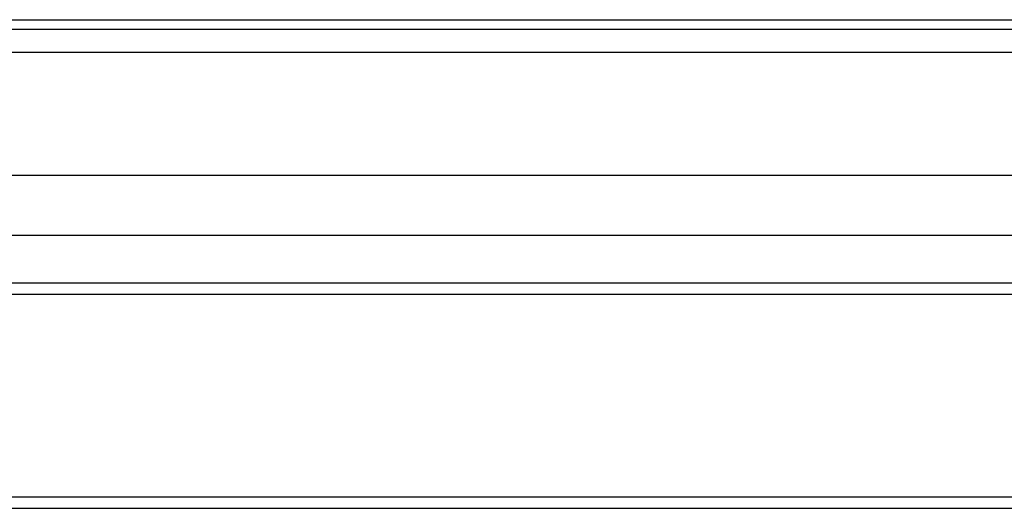
# Model space of a CAD drawing. Units: millimetres. Extents: x 620 to 3089, y 438 to 1791.
# Drawn here: x 2749 to 2788, y 1371 to 1390 of the extents above; entities that cross this region are included whole.
import ezdxf

# ---------------------------------------------------------------- set-up
doc = ezdxf.new("R2010")
doc.units = ezdxf.units.MM
doc.layers.add('Edges', color=7, linetype='Continuous')

# ---------------------------------------------------------------- blocks, each defined once
blk = doc.blocks.new('cnc fr')
at = {"layer": 'Edges'}
for p, q in [((2729.542, 1390.417), (2799.319, 1390.417)), ((2729.542, 1390.038), (2799.319, 1390.038)), ((2582.582, 1389.119), (2802.582, 1389.119)), ((2153.18, 1384.219), (3019.68, 1384.219)), ((2153.18, 1381.819), (3019.68, 1381.819)), ((2157.18, 1379.919), (3015.68, 1379.919)), ((2157.18, 1379.469), (3015.68, 1379.469)), ((2157.18, 1371.369), (3015.68, 1371.373)), ((2157.18, 1370.919), (3015.68, 1370.919))]:
    blk.add_line(p, q, dxfattribs=at)

msp = doc.modelspace()

# ---------------------------------------------------------------- block references
msp.add_blockref('cnc fr', (0, 0))

doc.saveas('drawing.dxf')
